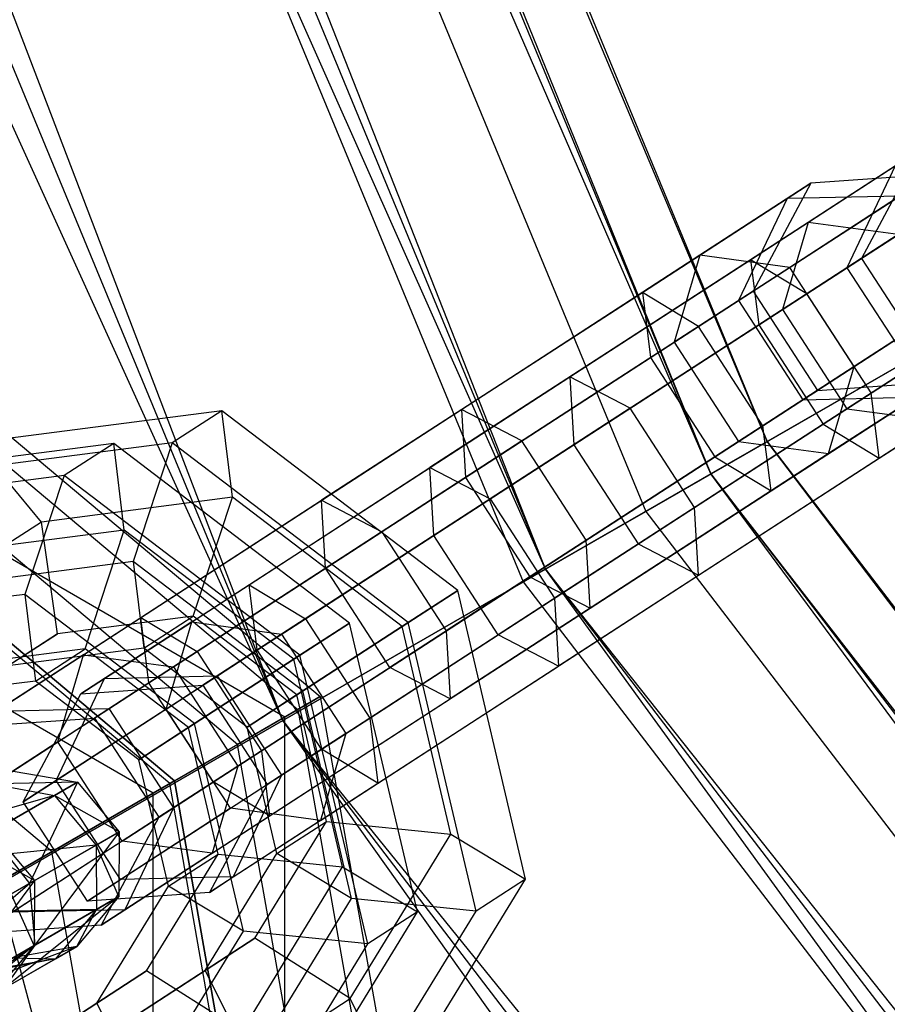
# Paper-space layout 'SW_Model_1' of a CAD drawing. Units: inches. Extents: x -2900 to 2900, y -2900 to 2900.
# Drawn here: x -790 to -771, y -459 to -438 of the extents above; entities that cross this region are included whole.
import ezdxf

# ---------------------------------------------------------------- set-up
doc = ezdxf.new("R2010")
doc.units = ezdxf.units.IN
doc.header["$MEASUREMENT"] = 0
doc.layers.add('SLD-0', color=179, linetype='Continuous')

psp = doc.layouts.new('SW_Model_1')

# ---------------------------------------------------------------- linework, layer by layer
at = {"layer": 'SLD-0', "color": 7}
for p, q in [((-776.425278, -448.326294), (-157.224467, -91.478671)), ((-863.064559, -231.002727), (-773.857658, -446.846566)), ((-775.048747, -447.532994), (-863.064559, -231.002727)), ((-864.392724, -231.35749), (-775.048747, -447.532994)), ((-773.857658, -446.846566), (-864.392724, -231.35749)), ((-864.392724, -231.35749), (-775.048747, -447.532994)), ((-778.540843, -449.545502), (-864.392724, -231.35749)), ((-865.927671, -231.767486), (-776.425278, -448.326294)), ((-868.286704, -232.397602), (-778.540843, -449.545502)), ((-775.048747, -447.532994), (-868.286704, -232.397602)), ((-868.286704, -232.397602), (-778.540843, -449.545502)), ((-784.095965, -452.746938), (-868.286704, -232.397602)), ((-868.812249, -232.537979), (-779.012148, -449.817116)), ((-874.481133, -234.052181), (-784.095965, -452.746938)), ((-778.540843, -449.545502), (-874.481133, -234.052181)), ((-874.481133, -234.052181), (-784.095965, -452.746938)), ((-784.095965, -452.746938), (-882.553869, -236.20847)), ((-738.97544, -426.743819), (-779.012148, -449.817116)), ((-784.050253, -452.671625), (-804.834863, -440.671625)), ((-770.647426, -440.696477), (-772.99317, -442.217203)), ((-770.647426, -440.696477), (-772.99317, -442.217203)), ((-770.647426, -440.696477), (-771.86683, -442.976701)), ((-770.647426, -440.696477), (-771.86683, -442.976701)), ((-774.207417, -443.004389), (-771.150383, -441.02254)), ((-774.207417, -443.004389), (-771.150383, -441.02254)), ((-773.018505, -443.723322), (-768.767471, -440.967413)), ((-773.018505, -443.723322), (-768.767471, -440.967413)), ((-771.150383, -441.02254), (-772.173345, -443.175412)), ((-771.150383, -441.02254), (-772.173345, -443.175412)), ((-770.35592, -441.206048), (-773.379744, -443.166367)), ((-770.35592, -441.206048), (-773.379744, -443.166367)), ((-770.35592, -441.206048), (-772.935275, -441.388527)), ((-770.35592, -441.206048), (-772.935275, -441.388527)), ((-772.935275, -441.388527), (-775.28102, -442.909253)), ((-772.935275, -441.388527), (-775.28102, -442.909253)), ((-772.935275, -441.388527), (-774.15468, -443.668751)), ((-772.935275, -441.388527), (-774.15468, -443.668751)), ((-773.438233, -441.71459), (-772.935275, -441.388527)), ((-773.438233, -441.71459), (-772.935275, -441.388527)), ((-775.306354, -444.415372), (-771.05532, -441.659463)), ((-775.306354, -444.415372), (-771.05532, -441.659463)), ((-771.05532, -441.659463), (-773.438233, -441.71459)), ((-771.05532, -441.659463), (-773.438233, -441.71459)), ((-776.495267, -443.696439), (-773.438233, -441.71459)), ((-776.495267, -443.696439), (-773.438233, -441.71459)), ((-773.438233, -441.71459), (-774.461195, -443.867462)), ((-773.438233, -441.71459), (-774.461195, -443.867462)), ((-772.99317, -442.217203), (-776.989912, -444.808257)), ((-772.99317, -442.217203), (-776.989912, -444.808257)), ((-772.99317, -442.217203), (-773.534496, -444.057835)), ((-772.99317, -442.217203), (-773.534496, -444.057835)), ((-771.091894, -442.474317), (-772.99317, -442.217203)), ((-771.091894, -442.474317), (-772.99317, -442.217203)), ((-771.091894, -442.474317), (-775.401586, -445.268254)), ((-771.091894, -442.474317), (-775.401586, -445.268254)), ((-775.28102, -442.909253), (-779.277761, -445.500307)), ((-775.28102, -442.909253), (-779.277761, -445.500307)), ((-775.28102, -442.909253), (-775.822346, -444.749885)), ((-775.28102, -442.909253), (-775.822346, -444.749885)), ((-773.379744, -443.166367), (-775.28102, -442.909253)), ((-773.379744, -443.166367), (-775.28102, -442.909253)), ((-778.027759, -445.481085), (-774.207417, -443.004389)), ((-778.027759, -445.481085), (-774.207417, -443.004389)), ((-773.018505, -443.723322), (-774.207417, -443.004389)), ((-774.207417, -443.004389), (-774.036379, -444.383202)), ((-773.018505, -443.723322), (-774.207417, -443.004389)), ((-774.207417, -443.004389), (-774.036379, -444.383202)), ((-771.86683, -442.976701), (-773.534496, -444.057835)), ((-771.86683, -442.976701), (-773.534496, -444.057835)), ((-772.173345, -443.175412), (-771.86683, -442.976701)), ((-772.173345, -443.175412), (-771.86683, -442.976701)), ((-771.86683, -442.976701), (-770.50688, -445.074447)), ((-771.86683, -442.976701), (-770.50688, -445.074447)), ((-771.658554, -445.821067), (-767.40752, -443.065158)), ((-771.658554, -445.821067), (-767.40752, -443.065158)), ((-773.379744, -443.166367), (-777.689436, -445.960304)), ((-773.379744, -443.166367), (-777.689436, -445.960304)), ((-774.036379, -444.383202), (-772.173345, -443.175412)), ((-774.036379, -444.383202), (-772.173345, -443.175412)), ((-772.019793, -445.264112), (-773.379744, -443.166367)), ((-772.019793, -445.264112), (-773.379744, -443.166367)), ((-772.173345, -443.175412), (-770.813395, -445.273158)), ((-772.173345, -443.175412), (-770.813395, -445.273158)), ((-768.99597, -443.303793), (-772.019793, -445.264112)), ((-768.99597, -443.303793), (-772.019793, -445.264112)), ((-780.315608, -446.173134), (-776.495267, -443.696439)), ((-780.315608, -446.173134), (-776.495267, -443.696439)), ((-777.943183, -446.91595), (-773.018505, -443.723322)), ((-777.943183, -446.91595), (-773.018505, -443.723322)), ((-775.306354, -444.415372), (-776.495267, -443.696439)), ((-776.495267, -443.696439), (-776.324229, -445.075252)), ((-775.306354, -444.415372), (-776.495267, -443.696439)), ((-776.495267, -443.696439), (-776.324229, -445.075252)), ((-774.15468, -443.668751), (-775.822346, -444.749885)), ((-774.15468, -443.668751), (-775.822346, -444.749885)), ((-774.461195, -443.867462), (-774.15468, -443.668751)), ((-774.461195, -443.867462), (-774.15468, -443.668751)), ((-774.15468, -443.668751), (-772.794729, -445.766496)), ((-774.15468, -443.668751), (-772.794729, -445.766496)), ((-771.658554, -445.821067), (-773.018505, -443.723322)), ((-771.658554, -445.821067), (-773.018505, -443.723322)), ((-786.834863, -454.27932), (-804.834863, -443.887015)), ((-786.834863, -454.27932), (-804.834863, -443.887015)), ((-776.324229, -445.075252), (-774.461195, -443.867462)), ((-776.324229, -445.075252), (-774.461195, -443.867462)), ((-774.461195, -443.867462), (-773.101244, -445.965207)), ((-774.461195, -443.867462), (-773.101244, -445.965207)), ((-773.946404, -446.513117), (-769.69537, -443.757208)), ((-773.946404, -446.513117), (-769.69537, -443.757208)), ((-777.218287, -446.446005), (-773.534496, -444.057835)), ((-777.218287, -446.446005), (-773.534496, -444.057835)), ((-773.534496, -444.057835), (-772.174546, -446.15558)), ((-773.534496, -444.057835), (-772.174546, -446.15558)), ((-780.231033, -447.608), (-775.306354, -444.415372)), ((-780.231033, -447.608), (-775.306354, -444.415372)), ((-776.752384, -446.143965), (-774.036379, -444.383202)), ((-776.752384, -446.143965), (-774.036379, -444.383202)), ((-773.946404, -446.513117), (-775.306354, -444.415372)), ((-773.946404, -446.513117), (-775.306354, -444.415372)), ((-769.731944, -444.572062), (-774.041636, -447.365999)), ((-769.731944, -444.572062), (-774.041636, -447.365999)), ((-774.036379, -444.383202), (-772.676429, -446.480947)), ((-774.036379, -444.383202), (-772.676429, -446.480947)), ((-779.506136, -447.138055), (-775.822346, -444.749885)), ((-779.506136, -447.138055), (-775.822346, -444.749885)), ((-775.822346, -444.749885), (-774.462395, -446.84763)), ((-775.822346, -444.749885), (-774.462395, -446.84763)), ((-791.944113, -444.982398), (-783.302608, -452.239972)), ((-776.989912, -444.808257), (-780.986653, -447.399311)), ((-776.989912, -444.808257), (-780.986653, -447.399311)), ((-779.040233, -446.836014), (-776.324229, -445.075252)), ((-779.040233, -446.836014), (-776.324229, -445.075252)), ((-776.324229, -445.075252), (-774.964278, -447.172997)), ((-776.324229, -445.075252), (-774.964278, -447.172997)), ((-770.50688, -445.074447), (-772.174546, -446.15558)), ((-770.50688, -445.074447), (-772.174546, -446.15558)), ((-775.401586, -445.268254), (-779.711278, -448.062191)), ((-775.401586, -445.268254), (-779.711278, -448.062191)), ((-772.019793, -445.264112), (-776.329485, -448.058049)), ((-772.019793, -445.264112), (-776.329485, -448.058049)), ((-772.676429, -446.480947), (-770.813395, -445.273158)), ((-772.676429, -446.480947), (-770.813395, -445.273158)), ((-772.561119, -447.104744), (-772.019793, -445.264112)), ((-772.561119, -447.104744), (-772.019793, -445.264112)), ((-771.487516, -447.19988), (-768.430482, -445.21803)), ((-771.487516, -447.19988), (-768.430482, -445.21803)), ((-792.092657, -445.53085), (-783.777634, -452.514228)), ((-779.277761, -445.500307), (-783.274503, -448.09136)), ((-779.277761, -445.500307), (-783.274503, -448.09136)), ((-782.0245, -448.072138), (-778.027759, -445.481085)), ((-782.0245, -448.072138), (-778.027759, -445.481085)), ((-778.027759, -445.481085), (-777.943183, -446.91595)), ((-776.752384, -446.143965), (-778.027759, -445.481085)), ((-778.027759, -445.481085), (-777.943183, -446.91595)), ((-776.752384, -446.143965), (-778.027759, -445.481085)), ((-772.794729, -445.766496), (-770.215374, -445.584017)), ((-772.794729, -445.766496), (-770.215374, -445.584017)), ((-770.215374, -445.584017), (-772.561119, -447.104744)), ((-770.215374, -445.584017), (-772.561119, -447.104744)), ((-776.583233, -449.013695), (-771.658554, -445.821067)), ((-776.583233, -449.013695), (-771.658554, -445.821067)), ((-772.794729, -445.766496), (-774.462395, -446.84763)), ((-772.794729, -445.766496), (-774.462395, -446.84763)), ((-773.101244, -445.965207), (-772.794729, -445.766496)), ((-773.101244, -445.965207), (-772.794729, -445.766496)), ((-771.487516, -447.19988), (-771.658554, -445.821067)), ((-771.487516, -447.19988), (-771.658554, -445.821067)), ((-777.689436, -445.960304), (-781.999128, -448.75424)), ((-777.689436, -445.960304), (-781.999128, -448.75424)), ((-774.964278, -447.172997), (-773.101244, -445.965207)), ((-774.964278, -447.172997), (-773.101244, -445.965207)), ((-773.775366, -447.89193), (-770.718332, -445.91008)), ((-773.775366, -447.89193), (-770.718332, -445.91008)), ((-773.101244, -445.965207), (-770.718332, -445.91008)), ((-773.101244, -445.965207), (-770.718332, -445.91008)), ((-785.381374, -446.196748), (-790.587933, -446.872367)), ((-785.381374, -446.196748), (-790.587933, -446.872367)), ((-785.381374, -446.196748), (-786.430246, -446.876724)), ((-785.381374, -446.196748), (-786.430246, -446.876724)), ((-780.396232, -449.995935), (-785.381374, -446.196748)), ((-785.159684, -448.027849), (-785.381374, -446.196748)), ((-780.396232, -449.995935), (-785.381374, -446.196748)), ((-785.159684, -448.027849), (-785.381374, -446.196748)), ((-784.31235, -448.764188), (-780.315608, -446.173134)), ((-784.31235, -448.764188), (-780.315608, -446.173134)), ((-776.752384, -446.143965), (-780.436175, -448.532135)), ((-776.752384, -446.143965), (-780.436175, -448.532135)), ((-780.315608, -446.173134), (-780.231033, -447.608)), ((-779.040233, -446.836014), (-780.315608, -446.173134)), ((-780.315608, -446.173134), (-780.231033, -447.608)), ((-779.040233, -446.836014), (-780.315608, -446.173134)), ((-775.392433, -448.24171), (-776.752384, -446.143965)), ((-775.392433, -448.24171), (-776.752384, -446.143965)), ((-772.174546, -446.15558), (-775.858336, -448.543751)), ((-772.174546, -446.15558), (-775.858336, -448.543751)), ((-772.174546, -446.15558), (-770.27327, -446.412694)), ((-772.174546, -446.15558), (-770.27327, -446.412694)), ((-780.902078, -448.834176), (-777.218287, -446.446005)), ((-780.902078, -448.834176), (-777.218287, -446.446005)), ((-770.27327, -446.412694), (-774.270011, -449.003747)), ((-770.27327, -446.412694), (-774.270011, -449.003747)), ((-778.871082, -449.705745), (-773.946404, -446.513117)), ((-778.871082, -449.705745), (-773.946404, -446.513117)), ((-775.392433, -448.24171), (-772.676429, -446.480947)), ((-775.392433, -448.24171), (-772.676429, -446.480947)), ((-773.775366, -447.89193), (-773.946404, -446.513117)), ((-773.775366, -447.89193), (-773.946404, -446.513117)), ((-772.676429, -446.480947), (-771.487516, -447.19988)), ((-772.676429, -446.480947), (-771.487516, -447.19988)), ((-795.026163, -446.761821), (-786.384658, -454.019394)), ((-786.384658, -454.019394), (-795.026163, -446.761821)), ((-779.040233, -446.836014), (-782.724024, -449.224185)), ((-779.040233, -446.836014), (-782.724024, -449.224185)), ((-777.680283, -448.93376), (-779.040233, -446.836014)), ((-777.680283, -448.93376), (-779.040233, -446.836014)), ((-774.462395, -446.84763), (-778.146186, -449.2358)), ((-774.462395, -446.84763), (-778.146186, -449.2358)), ((-775.048747, -447.532994), (-773.857658, -446.846566)), ((-773.857658, -446.846566), (-775.048747, -447.532994)), ((-774.462395, -446.84763), (-772.561119, -447.104744)), ((-774.462395, -446.84763), (-772.561119, -447.104744)), ((-773.857658, -446.846566), (-631.825913, -632.247259)), ((-632.798755, -633.218574), (-773.857658, -446.846566)), ((-787.669223, -446.888798), (-792.875783, -447.564417)), ((-787.669223, -446.888798), (-792.875783, -447.564417)), ((-785.052643, -453.250355), (-792.57947, -446.928945)), ((-786.430246, -446.876724), (-791.636806, -447.552342)), ((-786.430246, -446.876724), (-791.636806, -447.552342)), ((-789.198696, -448.551963), (-790.587933, -446.872367)), ((-789.198696, -448.551963), (-790.587933, -446.872367)), ((-787.669223, -446.888798), (-788.718096, -447.568774)), ((-787.669223, -446.888798), (-788.718096, -447.568774)), ((-782.684082, -450.687985), (-787.669223, -446.888798)), ((-787.447533, -448.719899), (-787.669223, -446.888798)), ((-782.684082, -450.687985), (-787.669223, -446.888798)), ((-787.447533, -448.719899), (-787.669223, -446.888798)), ((-786.430246, -446.876724), (-787.257429, -449.3878)), ((-786.430246, -446.876724), (-787.257429, -449.3878)), ((-781.445105, -450.675911), (-786.430246, -446.876724)), ((-781.445105, -450.675911), (-786.430246, -446.876724)), ((-782.252875, -449.709887), (-777.943183, -446.91595)), ((-782.252875, -449.709887), (-777.943183, -446.91595)), ((-777.943183, -446.91595), (-776.583233, -449.013695)), ((-777.943183, -446.91595), (-776.583233, -449.013695)), ((-783.189927, -449.526226), (-779.506136, -447.138055)), ((-783.189927, -449.526226), (-779.506136, -447.138055)), ((-777.680283, -448.93376), (-774.964278, -447.172997)), ((-777.680283, -448.93376), (-774.964278, -447.172997)), ((-772.561119, -447.104744), (-776.55786, -449.695797)), ((-772.561119, -447.104744), (-776.55786, -449.695797)), ((-775.307858, -449.676575), (-771.487516, -447.19988)), ((-775.307858, -449.676575), (-771.487516, -447.19988)), ((-774.964278, -447.172997), (-773.775366, -447.89193)), ((-774.964278, -447.172997), (-773.775366, -447.89193)), ((-784.806995, -449.876006), (-780.986653, -447.399311)), ((-784.806995, -449.876006), (-780.986653, -447.399311)), ((-780.986653, -447.399311), (-779.711278, -448.062191)), ((-780.902078, -448.834176), (-780.986653, -447.399311)), ((-780.986653, -447.399311), (-779.711278, -448.062191)), ((-780.902078, -448.834176), (-780.986653, -447.399311)), ((-774.041636, -447.365999), (-778.351328, -450.159936)), ((-774.041636, -447.365999), (-778.351328, -450.159936)), ((-788.718096, -447.568774), (-793.924655, -448.244392)), ((-788.718096, -447.568774), (-793.924655, -448.244392)), ((-788.718096, -447.568774), (-789.545279, -450.079849)), ((-788.718096, -447.568774), (-789.545279, -450.079849)), ((-783.732954, -451.36796), (-788.718096, -447.568774)), ((-783.732954, -451.36796), (-788.718096, -447.568774)), ((-784.540725, -450.401936), (-780.231033, -447.608)), ((-784.540725, -450.401936), (-780.231033, -447.608)), ((-780.231033, -447.608), (-778.871082, -449.705745)), ((-780.231033, -447.608), (-778.871082, -449.705745)), ((-778.540843, -449.545502), (-775.048747, -447.532994)), ((-775.048747, -447.532994), (-778.540843, -449.545502)), ((-775.048747, -447.532994), (-632.798755, -633.218574)), ((-631.825913, -632.247259), (-775.048747, -447.532994)), ((-775.048747, -447.532994), (-632.798755, -633.218574)), ((-635.650986, -636.066328), (-775.048747, -447.532994)), ((-777.595707, -450.368625), (-773.775366, -447.89193)), ((-777.595707, -450.368625), (-773.775366, -447.89193)), ((-785.159684, -448.027849), (-789.198696, -448.551963)), ((-785.159684, -448.027849), (-789.198696, -448.551963)), ((-787.094844, -450.568056), (-783.274503, -448.09136)), ((-787.094844, -450.568056), (-783.274503, -448.09136)), ((-786.021242, -450.663192), (-782.0245, -448.072138)), ((-786.021242, -450.663192), (-782.0245, -448.072138)), ((-785.986867, -450.538925), (-785.159684, -448.027849)), ((-785.986867, -450.538925), (-785.159684, -448.027849)), ((-781.574733, -450.759948), (-785.159684, -448.027849)), ((-781.574733, -450.759948), (-785.159684, -448.027849)), ((-784.635957, -451.254818), (-779.711278, -448.062191)), ((-784.635957, -451.254818), (-779.711278, -448.062191)), ((-783.274503, -448.09136), (-781.999128, -448.75424)), ((-783.189927, -449.526226), (-783.274503, -448.09136)), ((-783.274503, -448.09136), (-781.999128, -448.75424)), ((-783.189927, -449.526226), (-783.274503, -448.09136)), ((-776.329485, -448.058049), (-780.639177, -450.851986)), ((-776.329485, -448.058049), (-780.639177, -450.851986)), ((-779.711278, -448.062191), (-778.351328, -450.159936)), ((-779.711278, -448.062191), (-778.351328, -450.159936)), ((-786.486339, -454.0781), (-793.556661, -448.140085)), ((-779.076224, -450.62988), (-775.392433, -448.24171)), ((-779.076224, -450.62988), (-775.392433, -448.24171)), ((-775.307858, -449.676575), (-775.392433, -448.24171)), ((-775.307858, -449.676575), (-775.392433, -448.24171)), ((-779.012148, -449.817116), (-776.425278, -448.326294)), ((-776.425278, -448.326294), (-633.923061, -634.341115)), ((-789.198696, -448.551963), (-793.195437, -451.143017)), ((-789.198696, -448.551963), (-793.195437, -451.143017)), ((-787.447533, -448.719899), (-791.486545, -449.244013)), ((-787.447533, -448.719899), (-791.486545, -449.244013)), ((-788.858331, -450.911535), (-789.198696, -448.551963)), ((-788.858331, -450.911535), (-789.198696, -448.551963)), ((-788.274716, -451.230975), (-787.447533, -448.719899)), ((-788.274716, -451.230975), (-787.447533, -448.719899)), ((-783.862583, -451.451997), (-787.447533, -448.719899)), ((-783.862583, -451.451997), (-787.447533, -448.719899)), ((-780.436175, -448.532135), (-784.119965, -450.920305)), ((-780.436175, -448.532135), (-784.119965, -450.920305)), ((-775.858336, -448.543751), (-779.542127, -450.931921)), ((-775.858336, -448.543751), (-779.542127, -450.931921)), ((-788.309091, -451.355242), (-784.31235, -448.764188)), ((-788.309091, -451.355242), (-784.31235, -448.764188)), ((-786.923806, -451.946868), (-781.999128, -448.75424)), ((-786.923806, -451.946868), (-781.999128, -448.75424)), ((-783.618082, -450.594939), (-780.902078, -448.834176)), ((-783.618082, -450.594939), (-780.902078, -448.834176)), ((-781.999128, -448.75424), (-780.639177, -450.851986)), ((-781.999128, -448.75424), (-780.639177, -450.851986)), ((-781.364074, -451.32193), (-777.680283, -448.93376)), ((-781.364074, -451.32193), (-777.680283, -448.93376)), ((-779.542127, -450.931921), (-780.902078, -448.834176)), ((-779.542127, -450.931921), (-780.902078, -448.834176)), ((-777.595707, -450.368625), (-777.680283, -448.93376)), ((-777.595707, -450.368625), (-777.680283, -448.93376)), ((-780.892925, -451.807632), (-776.583233, -449.013695)), ((-780.892925, -451.807632), (-776.583233, -449.013695)), ((-774.270011, -449.003747), (-778.266752, -451.594801)), ((-774.270011, -449.003747), (-778.266752, -451.594801)), ((-776.583233, -449.013695), (-775.307858, -449.676575)), ((-776.583233, -449.013695), (-775.307858, -449.676575)), ((-782.724024, -449.224185), (-786.407815, -451.612355)), ((-782.724024, -449.224185), (-786.407815, -451.612355)), ((-778.146186, -449.2358), (-781.829977, -451.623971)), ((-778.146186, -449.2358), (-781.829977, -451.623971)), ((-787.257429, -449.3878), (-791.296441, -449.911914)), ((-787.257429, -449.3878), (-791.296441, -449.911914)), ((-783.672478, -452.119898), (-787.257429, -449.3878)), ((-787.257429, -449.3878), (-787.035739, -451.2189)), ((-783.672478, -452.119898), (-787.257429, -449.3878)), ((-787.257429, -449.3878), (-787.035739, -451.2189)), ((-785.905932, -451.286988), (-783.189927, -449.526226)), ((-785.905932, -451.286988), (-783.189927, -449.526226)), ((-784.095965, -452.746938), (-778.540843, -449.545502)), ((-778.540843, -449.545502), (-784.095965, -452.746938)), ((-781.829977, -451.623971), (-783.189927, -449.526226)), ((-781.829977, -451.623971), (-783.189927, -449.526226)), ((-778.540843, -449.545502), (-635.650986, -636.066328)), ((-632.798755, -633.218574), (-778.540843, -449.545502)), ((-778.540843, -449.545502), (-635.650986, -636.066328)), ((-640.188229, -640.59645), (-778.540843, -449.545502)), ((-788.979174, -455.517338), (-796.049496, -449.579324)), ((-786.562567, -452.503823), (-782.252875, -449.709887)), ((-786.562567, -452.503823), (-782.252875, -449.709887)), ((-783.180774, -452.499682), (-778.871082, -449.705745)), ((-783.180774, -452.499682), (-778.871082, -449.705745)), ((-776.55786, -449.695797), (-780.554602, -452.286851)), ((-776.55786, -449.695797), (-780.554602, -452.286851)), ((-779.304599, -452.267628), (-775.307858, -449.676575)), ((-779.304599, -452.267628), (-775.307858, -449.676575)), ((-778.871082, -449.705745), (-777.595707, -450.368625)), ((-778.871082, -449.705745), (-777.595707, -450.368625)), ((-787.864029, -451.857855), (-784.806995, -449.876006)), ((-787.864029, -451.857855), (-784.806995, -449.876006)), ((-784.635957, -451.254818), (-784.806995, -449.876006)), ((-784.806995, -449.876006), (-783.618082, -450.594939)), ((-784.635957, -451.254818), (-784.806995, -449.876006)), ((-784.806995, -449.876006), (-783.618082, -450.594939)), ((-779.012148, -449.817116), (-636.035932, -636.450671)), ((-789.545279, -450.079849), (-793.58429, -450.603963)), ((-789.545279, -450.079849), (-793.58429, -450.603963)), ((-785.960328, -452.811948), (-789.545279, -450.079849)), ((-789.545279, -450.079849), (-789.323589, -451.91095)), ((-785.960328, -452.811948), (-789.545279, -450.079849)), ((-789.545279, -450.079849), (-789.323589, -451.91095)), ((-783.276006, -453.352563), (-778.351328, -450.159936)), ((-783.276006, -453.352563), (-778.351328, -450.159936)), ((-781.574733, -450.759948), (-780.396232, -449.995935)), ((-781.574733, -450.759948), (-780.396232, -449.995935)), ((-780.396232, -449.995935), (-781.445105, -450.675911)), ((-780.396232, -449.995935), (-781.445105, -450.675911)), ((-778.962725, -456.097617), (-780.396232, -449.995935)), ((-778.962725, -456.097617), (-780.396232, -449.995935)), ((-778.351328, -450.159936), (-778.266752, -451.594801)), ((-778.351328, -450.159936), (-778.266752, -451.594801)), ((-788.850417, -453.195873), (-784.540725, -450.401936)), ((-788.850417, -453.195873), (-784.540725, -450.401936)), ((-781.592449, -452.959678), (-777.595707, -450.368625)), ((-781.592449, -452.959678), (-777.595707, -450.368625)), ((-790.151878, -452.549905), (-787.094844, -450.568056)), ((-790.151878, -452.549905), (-787.094844, -450.568056)), ((-785.986867, -450.538925), (-788.858331, -450.911535)), ((-785.986867, -450.538925), (-788.858331, -450.911535)), ((-786.923806, -451.946868), (-787.094844, -450.568056)), ((-787.094844, -450.568056), (-785.905932, -451.286988)), ((-786.923806, -451.946868), (-787.094844, -450.568056)), ((-787.094844, -450.568056), (-785.905932, -451.286988)), ((-787.035739, -451.2189), (-785.986867, -450.538925)), ((-787.035739, -451.2189), (-785.986867, -450.538925)), ((-783.802107, -452.203935), (-785.986867, -450.538925)), ((-783.802107, -452.203935), (-785.986867, -450.538925)), ((-785.481116, -451.802728), (-783.618082, -450.594939)), ((-785.481116, -451.802728), (-783.618082, -450.594939)), ((-783.618082, -450.594939), (-782.258132, -452.692684)), ((-783.618082, -450.594939), (-782.258132, -452.692684)), ((-786.021242, -450.663192), (-788.366986, -452.183918)), ((-786.021242, -450.663192), (-788.366986, -452.183918)), ((-786.562567, -452.503823), (-786.021242, -450.663192)), ((-786.562567, -452.503823), (-786.021242, -450.663192)), ((-786.021242, -450.663192), (-784.119965, -450.920305)), ((-786.021242, -450.663192), (-784.119965, -450.920305)), ((-783.862583, -451.451997), (-782.684082, -450.687985)), ((-783.862583, -451.451997), (-782.684082, -450.687985)), ((-783.802107, -452.203935), (-781.574733, -450.759948)), ((-783.802107, -452.203935), (-781.574733, -450.759948)), ((-782.684082, -450.687985), (-783.732954, -451.36796)), ((-782.684082, -450.687985), (-783.732954, -451.36796)), ((-781.445105, -450.675911), (-783.672478, -452.119898)), ((-781.445105, -450.675911), (-783.672478, -452.119898)), ((-782.760015, -453.01805), (-779.076224, -450.62988)), ((-782.760015, -453.01805), (-779.076224, -450.62988)), ((-781.250574, -456.789666), (-782.684082, -450.687985)), ((-781.250574, -456.789666), (-782.684082, -450.687985)), ((-780.543859, -455.147832), (-781.574733, -450.759948)), ((-780.543859, -455.147832), (-781.574733, -450.759948)), ((-780.011597, -456.777592), (-781.445105, -450.675911)), ((-780.011597, -456.777592), (-781.445105, -450.675911)), ((-788.858331, -450.911535), (-792.542122, -453.299705)), ((-788.858331, -450.911535), (-792.542122, -453.299705)), ((-789.907204, -451.59151), (-788.858331, -450.911535)), ((-789.907204, -451.59151), (-788.858331, -450.911535)), ((-784.119965, -450.920305), (-785.787631, -452.001439)), ((-784.119965, -450.920305), (-785.787631, -452.001439)), ((-785.563856, -454.044613), (-780.639177, -450.851986)), ((-785.563856, -454.044613), (-780.639177, -450.851986)), ((-784.119965, -450.920305), (-782.760015, -453.01805)), ((-784.119965, -450.920305), (-782.760015, -453.01805)), ((-782.258132, -452.692684), (-779.542127, -450.931921)), ((-782.258132, -452.692684), (-779.542127, -450.931921)), ((-780.639177, -450.851986), (-780.554602, -452.286851)), ((-780.639177, -450.851986), (-780.554602, -452.286851)), ((-778.266752, -451.594801), (-779.542127, -450.931921)), ((-778.266752, -451.594801), (-779.542127, -450.931921)), ((-788.274716, -451.230975), (-791.14618, -451.603584)), ((-788.274716, -451.230975), (-791.14618, -451.603584)), ((-787.035739, -451.2189), (-789.907204, -451.59151)), ((-787.035739, -451.2189), (-789.907204, -451.59151)), ((-789.323589, -451.91095), (-788.274716, -451.230975)), ((-789.323589, -451.91095), (-788.274716, -451.230975)), ((-786.089956, -452.895985), (-788.274716, -451.230975)), ((-786.089956, -452.895985), (-788.274716, -451.230975)), ((-784.850979, -452.88391), (-787.035739, -451.2189)), ((-784.850979, -452.88391), (-787.035739, -451.2189)), ((-788.309091, -451.355242), (-790.654836, -452.875968)), ((-788.309091, -451.355242), (-790.654836, -452.875968)), ((-788.886991, -454.010727), (-784.635957, -451.254818)), ((-788.886991, -454.010727), (-784.635957, -451.254818)), ((-788.850417, -453.195873), (-788.309091, -451.355242)), ((-788.850417, -453.195873), (-788.309091, -451.355242)), ((-788.309091, -451.355242), (-786.407815, -451.612355)), ((-788.309091, -451.355242), (-786.407815, -451.612355)), ((-787.768966, -452.494778), (-785.905932, -451.286988)), ((-787.768966, -452.494778), (-785.905932, -451.286988)), ((-783.732954, -451.36796), (-785.960328, -452.811948)), ((-783.732954, -451.36796), (-785.960328, -452.811948)), ((-785.905932, -451.286988), (-784.545981, -453.384734)), ((-785.905932, -451.286988), (-784.545981, -453.384734)), ((-785.047864, -453.7101), (-781.364074, -451.32193)), ((-785.047864, -453.7101), (-781.364074, -451.32193)), ((-783.276006, -453.352563), (-784.635957, -451.254818)), ((-783.276006, -453.352563), (-784.635957, -451.254818)), ((-782.299447, -457.469642), (-783.732954, -451.36796)), ((-782.299447, -457.469642), (-783.732954, -451.36796)), ((-786.407815, -451.612355), (-788.075481, -452.693489)), ((-786.407815, -451.612355), (-788.075481, -452.693489)), ((-786.407815, -451.612355), (-785.047864, -453.7101)), ((-786.407815, -451.612355), (-785.047864, -453.7101)), ((-786.089956, -452.895985), (-783.862583, -451.451997)), ((-786.089956, -452.895985), (-783.862583, -451.451997)), ((-784.545981, -453.384734), (-781.829977, -451.623971)), ((-784.545981, -453.384734), (-781.829977, -451.623971)), ((-782.831709, -455.839882), (-783.862583, -451.451997)), ((-782.831709, -455.839882), (-783.862583, -451.451997)), ((-782.087094, -454.071496), (-778.266752, -451.594801)), ((-782.087094, -454.071496), (-778.266752, -451.594801)), ((-780.554602, -452.286851), (-781.829977, -451.623971)), ((-780.554602, -452.286851), (-781.829977, -451.623971)), ((-788.886991, -454.010727), (-787.864029, -451.857855)), ((-788.886991, -454.010727), (-787.864029, -451.857855)), ((-788.366986, -452.183918), (-787.864029, -451.857855)), ((-788.366986, -452.183918), (-787.864029, -451.857855)), ((-787.864029, -451.857855), (-785.481116, -451.802728)), ((-787.864029, -451.857855), (-785.481116, -451.802728)), ((-785.787631, -452.001439), (-785.481116, -451.802728)), ((-785.787631, -452.001439), (-785.481116, -451.802728)), ((-785.481116, -451.802728), (-784.121166, -453.900473)), ((-785.481116, -451.802728), (-784.121166, -453.900473)), ((-785.202617, -454.601569), (-780.892925, -451.807632)), ((-785.202617, -454.601569), (-780.892925, -451.807632)), ((-789.323589, -451.91095), (-792.195053, -452.28356)), ((-789.323589, -451.91095), (-792.195053, -452.28356)), ((-791.17484, -454.702777), (-786.923806, -451.946868)), ((-791.17484, -454.702777), (-786.923806, -451.946868)), ((-787.138829, -453.57596), (-789.323589, -451.91095)), ((-787.138829, -453.57596), (-789.323589, -451.91095)), ((-788.366986, -452.183918), (-785.787631, -452.001439)), ((-788.366986, -452.183918), (-785.787631, -452.001439)), ((-785.563856, -454.044613), (-786.923806, -451.946868)), ((-785.563856, -454.044613), (-786.923806, -451.946868)), ((-785.787631, -452.001439), (-784.427681, -454.099184)), ((-785.787631, -452.001439), (-784.427681, -454.099184)), ((-789.586391, -454.464143), (-788.366986, -452.183918)), ((-789.586391, -454.464143), (-788.366986, -452.183918)), ((-786.384658, -454.019394), (-783.302608, -452.239972)), ((-783.672478, -452.119898), (-784.850979, -452.88391)), ((-783.672478, -452.119898), (-784.850979, -452.88391)), ((-784.850979, -452.88391), (-783.802107, -452.203935)), ((-784.850979, -452.88391), (-783.802107, -452.203935)), ((-783.173866, -454.878023), (-783.802107, -452.203935)), ((-783.173866, -454.878023), (-783.802107, -452.203935)), ((-783.302608, -452.239972), (-783.777634, -452.514228)), ((-782.641604, -456.507783), (-783.672478, -452.119898)), ((-782.641604, -456.507783), (-783.672478, -452.119898)), ((-783.302608, -452.239972), (-781.338118, -463.352521)), ((-783.301341, -454.858682), (-779.304599, -452.267628)), ((-783.301341, -454.858682), (-779.304599, -452.267628)), ((-784.374943, -454.763546), (-780.554602, -452.286851)), ((-784.374943, -454.763546), (-780.554602, -452.286851)), ((-790.654836, -452.875968), (-788.075481, -452.693489)), ((-790.654836, -452.875968), (-788.075481, -452.693489)), ((-790.151878, -452.549905), (-787.768966, -452.494778)), ((-790.151878, -452.549905), (-787.768966, -452.494778)), ((-786.562567, -452.503823), (-789.586391, -454.464143)), ((-786.562567, -452.503823), (-789.586391, -454.464143)), ((-788.075481, -452.693489), (-787.768966, -452.494778)), ((-788.075481, -452.693489), (-787.768966, -452.494778)), ((-788.075481, -452.693489), (-786.71553, -454.791234)), ((-788.075481, -452.693489), (-786.71553, -454.791234)), ((-787.768966, -452.494778), (-786.409015, -454.592523)), ((-787.768966, -452.494778), (-786.409015, -454.592523)), ((-787.490466, -455.293618), (-783.180774, -452.499682)), ((-787.490466, -455.293618), (-783.180774, -452.499682)), ((-786.834863, -454.27932), (-784.050253, -452.671625)), ((-784.050253, -452.671625), (-786.834863, -454.27932)), ((-785.202617, -454.601569), (-786.562567, -452.503823)), ((-785.202617, -454.601569), (-786.562567, -452.503823)), ((-783.777634, -452.514228), (-785.052643, -453.250355)), ((-784.121166, -453.900473), (-782.258132, -452.692684)), ((-784.121166, -453.900473), (-782.258132, -452.692684)), ((-784.050253, -476.671625), (-784.050253, -452.671625)), ((-783.777634, -452.514228), (-781.887363, -463.206938)), ((-782.258132, -452.692684), (-782.087094, -454.071496)), ((-782.258132, -452.692684), (-782.087094, -454.071496)), ((-791.335541, -456.919131), (-784.095965, -452.746938)), ((-784.095965, -452.746938), (-791.335541, -456.919131)), ((-785.960328, -452.811948), (-787.138829, -453.57596)), ((-785.960328, -452.811948), (-787.138829, -453.57596)), ((-787.138829, -453.57596), (-786.089956, -452.895985)), ((-787.138829, -453.57596), (-786.089956, -452.895985)), ((-785.461715, -455.570073), (-786.089956, -452.895985)), ((-785.461715, -455.570073), (-786.089956, -452.895985)), ((-784.929454, -457.199833), (-785.960328, -452.811948)), ((-784.929454, -457.199833), (-785.960328, -452.811948)), ((-784.222739, -455.557998), (-784.850979, -452.88391)), ((-784.222739, -455.557998), (-784.850979, -452.88391)), ((-784.095965, -452.746938), (-640.188229, -640.59645)), ((-635.650986, -636.066328), (-784.095965, -452.746938)), ((-784.095965, -452.746938), (-640.188229, -640.59645)), ((-646.101279, -646.500219), (-784.095965, -452.746938)), ((-785.58919, -455.550732), (-781.592449, -452.959678)), ((-785.58919, -455.550732), (-781.592449, -452.959678)), ((-782.760015, -453.01805), (-784.427681, -454.099184)), ((-782.760015, -453.01805), (-784.427681, -454.099184)), ((-782.760015, -453.01805), (-783.301341, -454.858682)), ((-782.760015, -453.01805), (-783.301341, -454.858682)), ((-788.850417, -453.195873), (-791.87424, -455.156192)), ((-788.850417, -453.195873), (-791.87424, -455.156192)), ((-787.490466, -455.293618), (-788.850417, -453.195873)), ((-787.490466, -455.293618), (-788.850417, -453.195873)), ((-783.341555, -462.929483), (-785.052643, -453.250355)), ((-787.52704, -456.108473), (-783.276006, -453.352563)), ((-787.52704, -456.108473), (-783.276006, -453.352563)), ((-786.409015, -454.592523), (-784.545981, -453.384734)), ((-786.409015, -454.592523), (-784.545981, -453.384734)), ((-784.545981, -453.384734), (-784.374943, -454.763546)), ((-784.545981, -453.384734), (-784.374943, -454.763546)), ((-782.087094, -454.071496), (-783.276006, -453.352563)), ((-782.087094, -454.071496), (-783.276006, -453.352563)), ((-786.510588, -456.250048), (-787.138829, -453.57596)), ((-786.510588, -456.250048), (-787.138829, -453.57596)), ((-785.047864, -453.7101), (-786.71553, -454.791234)), ((-785.047864, -453.7101), (-786.71553, -454.791234)), ((-785.047864, -453.7101), (-785.58919, -455.550732)), ((-785.047864, -453.7101), (-785.58919, -455.550732)), ((-789.791051, -453.815949), (-788.43555, -454.048776)), ((-784.121166, -453.900473), (-785.144128, -456.053345)), ((-784.121166, -453.900473), (-785.144128, -456.053345)), ((-784.427681, -454.099184), (-784.121166, -453.900473)), ((-784.427681, -454.099184), (-784.121166, -453.900473)), ((-786.384658, -454.019394), (-792.323378, -457.448116)), ((-792.006109, -457.26494), (-786.384658, -454.019394)), ((-788.43555, -454.048776), (-790.291342, -455.120219)), ((-788.43555, -454.048776), (-790.256627, -454.084749)), ((-790.256627, -454.084749), (-788.920023, -454.328487)), ((-789.81489, -456.800522), (-785.563856, -454.044613)), ((-789.81489, -456.800522), (-785.563856, -454.044613)), ((-789.586391, -454.464143), (-788.886991, -454.010727)), ((-789.586391, -454.464143), (-788.886991, -454.010727)), ((-788.43555, -454.048776), (-789.452204, -456.191466)), ((-786.486339, -454.0781), (-788.979174, -455.517338)), ((-788.920023, -454.328487), (-788.43555, -454.048776)), ((-787.52704, -456.108473), (-788.886991, -454.010727)), ((-787.52704, -456.108473), (-788.886991, -454.010727)), ((-788.43555, -454.048776), (-787.554305, -455.095713)), ((-784.879029, -463.170186), (-786.486339, -454.0781)), ((-786.384658, -454.019394), (-784.420168, -465.131944)), ((-784.420168, -465.131944), (-786.384658, -454.019394)), ((-784.427681, -454.099184), (-785.647085, -456.379409)), ((-784.427681, -454.099184), (-785.647085, -456.379409)), ((-784.374943, -454.763546), (-785.563856, -454.044613)), ((-784.374943, -454.763546), (-785.563856, -454.044613)), ((-785.144128, -456.053345), (-782.087094, -454.071496)), ((-785.144128, -456.053345), (-782.087094, -454.071496)), ((-794.442558, -458.671625), (-786.834863, -454.27932)), ((-786.834863, -454.27932), (-794.442558, -458.671625)), ((-788.920023, -454.328487), (-792.410476, -455.328274)), ((-791.313441, -455.710327), (-788.920023, -454.328487)), ((-788.920023, -454.328487), (-788.043062, -455.377897)), ((-787.554305, -455.095713), (-788.920023, -454.328487)), ((-786.834863, -475.063929), (-786.834863, -454.27932)), ((-786.834863, -475.063929), (-786.834863, -454.27932)), ((-788.22644, -456.561888), (-789.586391, -454.464143)), ((-788.22644, -456.561888), (-789.586391, -454.464143)), ((-785.202617, -454.601569), (-788.22644, -456.561888)), ((-785.202617, -454.601569), (-788.22644, -456.561888)), ((-786.409015, -454.592523), (-787.431977, -456.745395)), ((-786.409015, -454.592523), (-787.431977, -456.745395)), ((-787.431977, -456.745395), (-784.374943, -454.763546)), ((-787.431977, -456.745395), (-784.374943, -454.763546)), ((-786.71553, -454.791234), (-786.409015, -454.592523)), ((-786.71553, -454.791234), (-786.409015, -454.592523)), ((-783.301341, -454.858682), (-785.202617, -454.601569)), ((-783.301341, -454.858682), (-785.202617, -454.601569)), ((-786.71553, -454.791234), (-787.934935, -457.071458)), ((-786.71553, -454.791234), (-787.934935, -457.071458)), ((-783.301341, -454.858682), (-785.647085, -456.379409)), ((-783.301341, -454.858682), (-785.647085, -456.379409)), ((-784.686072, -457.34731), (-783.173866, -454.878023)), ((-784.686072, -457.34731), (-783.173866, -454.878023)), ((-784.222739, -455.557998), (-783.173866, -454.878023)), ((-784.222739, -455.557998), (-783.173866, -454.878023)), ((-783.173866, -454.878023), (-780.543859, -455.147832)), ((-783.173866, -454.878023), (-780.543859, -455.147832)), ((-790.291342, -455.120219), (-789.452204, -456.191466)), ((-790.227091, -455.083123), (-789.345846, -456.13006)), ((-787.554305, -455.095713), (-789.452204, -456.191466)), ((-787.554305, -455.095713), (-789.336316, -457.492639)), ((-788.043062, -455.377897), (-787.554305, -455.095713)), ((-787.554305, -455.095713), (-787.55966, -456.466886)), ((-782.670934, -458.62114), (-780.543859, -455.147832)), ((-782.670934, -458.62114), (-780.543859, -455.147832)), ((-780.543859, -455.147832), (-778.962725, -456.097617)), ((-780.543859, -455.147832), (-778.962725, -456.097617)), ((-788.043062, -455.377897), (-791.313441, -455.710327)), ((-789.345846, -456.13006), (-790.711564, -455.362834)), ((-787.490466, -455.293618), (-790.51429, -457.253938)), ((-787.490466, -455.293618), (-790.51429, -457.253938)), ((-790.490785, -456.791091), (-788.043062, -455.377897)), ((-788.043062, -455.377897), (-788.036083, -456.741948)), ((-787.55966, -456.466886), (-788.043062, -455.377897)), ((-785.58919, -455.550732), (-787.490466, -455.293618)), ((-785.58919, -455.550732), (-787.490466, -455.293618)), ((-787.371863, -464.609424), (-788.979174, -455.517338)), ((-785.58919, -455.550732), (-787.934935, -457.071458)), ((-785.58919, -455.550732), (-787.934935, -457.071458)), ((-786.973922, -458.03936), (-785.461715, -455.570073)), ((-786.973922, -458.03936), (-785.461715, -455.570073)), ((-786.510588, -456.250048), (-785.461715, -455.570073)), ((-786.510588, -456.250048), (-785.461715, -455.570073)), ((-785.734945, -458.027285), (-784.222739, -455.557998)), ((-785.734945, -458.027285), (-784.222739, -455.557998)), ((-785.461715, -455.570073), (-782.831709, -455.839882)), ((-785.461715, -455.570073), (-782.831709, -455.839882)), ((-782.641604, -456.507783), (-784.222739, -455.557998)), ((-782.641604, -456.507783), (-784.222739, -455.557998)), ((-784.958783, -459.31319), (-782.831709, -455.839882)), ((-784.958783, -459.31319), (-782.831709, -455.839882)), ((-782.831709, -455.839882), (-781.250574, -456.789666)), ((-782.831709, -455.839882), (-781.250574, -456.789666)), ((-789.452204, -456.191466), (-794.915435, -459.345663)), ((-794.356596, -460.391099), (-789.452204, -456.191466)), ((-789.345846, -456.13006), (-791.243745, -457.225813)), ((-789.345846, -456.13006), (-791.127857, -458.526985)), ((-790.137138, -456.18589), (-788.996545, -460.434845)), ((-789.834603, -456.412244), (-789.345846, -456.13006)), ((-789.452204, -456.191466), (-789.336316, -457.492639)), ((-789.345846, -456.13006), (-789.351201, -457.501232)), ((-788.22644, -456.561888), (-787.52704, -456.108473)), ((-788.22644, -456.561888), (-787.52704, -456.108473)), ((-785.144128, -456.053345), (-787.52704, -456.108473)), ((-785.144128, -456.053345), (-787.52704, -456.108473)), ((-785.647085, -456.379409), (-785.144128, -456.053345)), ((-785.647085, -456.379409), (-785.144128, -456.053345)), ((-781.704668, -460.574945), (-778.962725, -456.097617)), ((-781.704668, -460.574945), (-778.962725, -456.097617)), ((-778.962725, -456.097617), (-780.011597, -456.777592)), ((-778.962725, -456.097617), (-780.011597, -456.777592)), ((-789.351201, -457.501232), (-789.834603, -456.412244)), ((-785.647085, -456.379409), (-788.22644, -456.561888)), ((-785.647085, -456.379409), (-788.22644, -456.561888)), ((-788.022794, -458.719335), (-786.510588, -456.250048)), ((-788.022794, -458.719335), (-786.510588, -456.250048)), ((-784.929454, -457.199833), (-786.510588, -456.250048)), ((-784.929454, -457.199833), (-786.510588, -456.250048)), ((-787.55966, -456.466886), (-789.997903, -458.414903)), ((-787.55966, -456.466886), (-789.336316, -457.492639)), ((-787.55966, -456.466886), (-788.44911, -457.520707)), ((-788.036083, -456.741948), (-787.55966, -456.466886)), ((-784.768679, -459.98109), (-782.641604, -456.507783)), ((-784.768679, -459.98109), (-782.641604, -456.507783)), ((-780.011597, -456.777592), (-782.641604, -456.507783)), ((-780.011597, -456.777592), (-782.641604, -456.507783)), ((-788.036083, -456.741948), (-790.490785, -456.791091)), ((-790.327439, -458.064863), (-788.036083, -456.741948)), ((-787.431977, -456.745395), (-789.81489, -456.800522)), ((-787.431977, -456.745395), (-789.81489, -456.800522)), ((-788.036083, -456.741948), (-788.902352, -457.782386)), ((-788.44911, -457.520707), (-788.036083, -456.741948)), ((-787.934935, -457.071458), (-787.431977, -456.745395)), ((-787.934935, -457.071458), (-787.431977, -456.745395)), ((-783.992517, -461.266995), (-781.250574, -456.789666)), ((-783.992517, -461.266995), (-781.250574, -456.789666)), ((-782.75354, -461.25492), (-780.011597, -456.777592)), ((-782.75354, -461.25492), (-780.011597, -456.777592)), ((-781.250574, -456.789666), (-782.299447, -457.469642)), ((-781.250574, -456.789666), (-782.299447, -457.469642)), ((-787.934935, -457.071458), (-790.51429, -457.253938)), ((-787.934935, -457.071458), (-790.51429, -457.253938)), ((-787.056528, -460.67314), (-784.929454, -457.199833)), ((-787.056528, -460.67314), (-784.929454, -457.199833)), ((-782.299447, -457.469642), (-784.929454, -457.199833)), ((-782.299447, -457.469642), (-784.929454, -457.199833)), ((-788.369863, -459.73548), (-784.686072, -457.34731)), ((-788.369863, -459.73548), (-784.686072, -457.34731)), ((-784.686072, -457.34731), (-785.734945, -458.027285)), ((-784.686072, -457.34731), (-785.734945, -458.027285)), ((-785.04139, -461.94697), (-782.299447, -457.469642)), ((-785.04139, -461.94697), (-782.299447, -457.469642)), ((-782.670934, -458.62114), (-784.686072, -457.34731)), ((-782.670934, -458.62114), (-784.686072, -457.34731)), ((-789.336316, -457.492639), (-794.356596, -460.391099)), ((-794.185709, -460.832734), (-789.336316, -457.492639)), ((-789.351201, -457.501232), (-791.789444, -459.44925)), ((-789.351201, -457.501232), (-791.127857, -458.526985)), ((-788.44911, -457.520707), (-791.127401, -458.526722)), ((-789.351201, -457.501232), (-790.24065, -458.555053)), ((-789.336316, -457.492639), (-789.997903, -458.414903)), ((-788.44911, -457.520707), (-789.997903, -458.414903)), ((-789.827624, -457.776295), (-789.351201, -457.501232)), ((-788.44911, -457.520707), (-789.80647, -457.764082)), ((-788.902352, -457.782386), (-788.44911, -457.520707)), ((-790.899833, -458.935633), (-788.902352, -457.782386)), ((-788.902352, -457.782386), (-790.327439, -458.064863)), ((-788.902352, -457.782386), (-790.236533, -458.012379)), ((-789.80647, -457.764082), (-788.902352, -457.782386)), ((-790.657712, -460.42753), (-786.973922, -458.03936)), ((-790.657712, -460.42753), (-786.973922, -458.03936)), ((-785.734945, -458.027285), (-789.418735, -460.415456)), ((-785.734945, -458.027285), (-789.418735, -460.415456)), ((-786.973922, -458.03936), (-788.022794, -458.719335)), ((-786.973922, -458.03936), (-788.022794, -458.719335)), ((-784.958783, -459.31319), (-786.973922, -458.03936)), ((-784.958783, -459.31319), (-786.973922, -458.03936)), ((-785.734945, -458.027285), (-784.768679, -459.98109)), ((-785.734945, -458.027285), (-784.768679, -459.98109)), ((-788.022794, -458.719335), (-791.706585, -461.107506)), ((-788.022794, -458.719335), (-791.706585, -461.107506)), ((-788.022794, -458.719335), (-787.056528, -460.67314)), ((-788.022794, -458.719335), (-787.056528, -460.67314)), ((-786.667675, -461.212193), (-782.670934, -458.62114)), ((-786.667675, -461.212193), (-782.670934, -458.62114)), ((-781.704668, -460.574945), (-782.670934, -458.62114)), ((-781.704668, -460.574945), (-782.670934, -458.62114))]:
    psp.add_line(p, q, dxfattribs=at)

doc.saveas('drawing.dxf')
